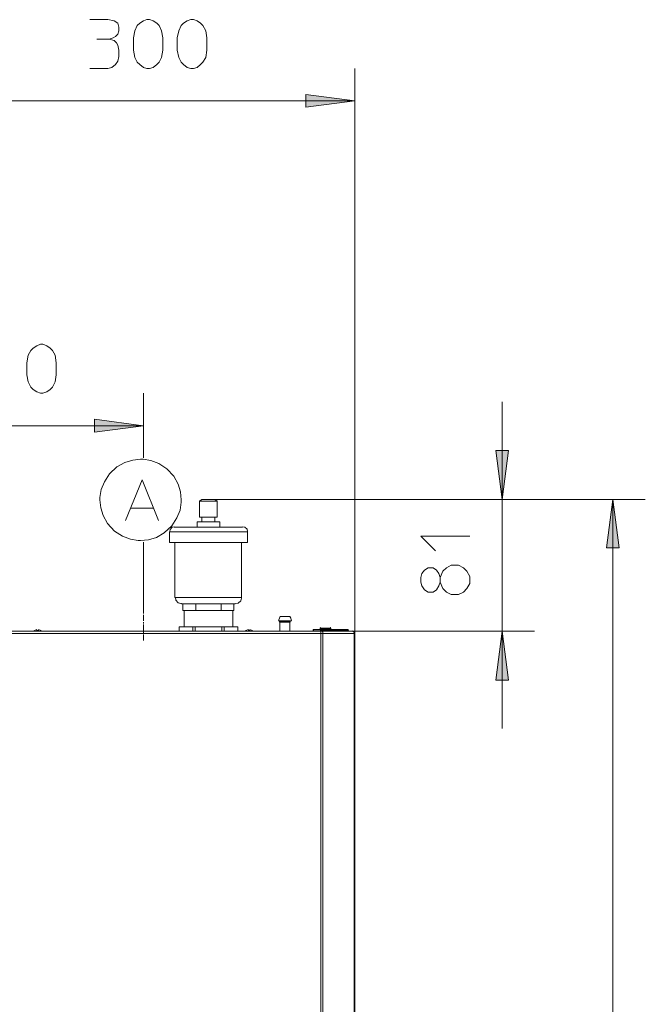
# Model space of a CAD drawing. Units: millimetres. Extents: x 652 to 3341, y 1227 to 2745.
# Drawn here: x 1057 to 1343, y 2296 to 2745 of the extents above; entities that cross this region are included whole.
import ezdxf

# ---------------------------------------------------------------- set-up
doc = ezdxf.new("R2010")
doc.units = ezdxf.units.MM
doc.header["$MEASUREMENT"] = 0
doc.linetypes.add('AI-Linetype-8', pattern=[4.523687, 2.783928, -0.569357, 0.601046, -0.569357])
doc.layers.add('Livello 1', color=7, linetype='Continuous', lineweight=0)

# ---------------------------------------------------------------- blocks, each defined once
blk = doc.blocks.new('block 9')
at = {"layer": 'Livello 1', "color": 7, "lineweight": 15, "true_color": 0xffffff}
for points in [[(147.29, 500.23), (150.08, 500.23), (151.05, 500.04), (151.59, 499.68), (151.78, 499.07), (151.78, 498.53), (151.59, 497.98), (151.23, 497.62), (150.87, 497.44), (150.26, 497.25), (151.05, 497.01), (151.41, 496.65), (151.59, 496.29), (151.78, 495.56), (151.78, 494.59), (151.59, 493.86), (151.23, 493.31), (150.68, 492.89), (150.08, 492.71), (147.29, 492.71)], [(158.51, 495.56), (158.33, 494.41), (157.96, 493.68), (157.6, 493.31), (157.05, 492.89), (156.45, 492.71), (156.08, 492.71), (155.54, 492.89), (154.99, 493.31), (154.57, 493.68), (154.2, 494.41), (154.02, 495.56), (154.02, 497.44), (154.2, 498.53), (154.57, 499.32), (154.99, 499.68), (155.54, 500.04), (156.08, 500.23), (156.45, 500.23), (157.05, 500.04), (157.6, 499.68), (157.96, 499.32), (158.33, 498.53), (158.51, 497.44), (158.51, 495.56)], [(165.3, 495.56), (165.12, 494.41), (164.69, 493.68), (164.33, 493.31), (163.79, 492.89), (163.24, 492.71), (162.81, 492.71), (162.27, 492.89), (161.72, 493.31), (161.36, 493.68), (160.99, 494.41), (160.75, 495.56), (160.75, 497.44), (160.99, 498.53), (161.36, 499.32), (161.72, 499.68), (162.27, 500.04), (162.81, 500.23), (163.24, 500.23), (163.79, 500.04), (164.33, 499.68), (164.69, 499.32), (165.12, 498.53), (165.3, 497.44), (165.3, 495.56)]]:
    blk.add_lwpolyline(points, dxfattribs=at)

msp = doc.modelspace()

# ---------------------------------------------------------------- hatches: boundary and pattern name
at = {"layer": 'Livello 1', "true_color": 0xffffff}
for points in [[(1209.94, 2708.17), (1187.6, 2705.29), (1187.6, 2711.05)], [(1113.39, 2559.82), (1091.06, 2556.94), (1091.06, 2562.88)], [(1277.13, 2526.16), (1274.24, 2548.48), (1280.01, 2548.48)], [(1327.74, 2526.16), (1330.62, 2504.01), (1324.86, 2504.01)], [(1277.13, 2466.02), (1280.01, 2443.7), (1274.24, 2443.7)]]:
    msp.add_hatch(color=7, dxfattribs=at).paths.add_polyline_path(points)

# ---------------------------------------------------------------- linework, layer by layer
at = {"layer": 'Livello 1', "color": 7, "lineweight": 15, "true_color": 0xffffff}
for points in [[(1092.14, 2736.44), (1097.72, 2736.44)], [(1209.94, 2722.93), (1209.94, 2464.94)], [(987.12, 2708.17), (1209.94, 2708.17)], [(1073.58, 2583.05), (1073.04, 2579.81), (1071.96, 2577.47), (1070.88, 2576.39), (1069.26, 2575.3), (1067.46, 2574.76), (1066.38, 2574.76), (1064.76, 2575.3), (1063.14, 2576.39), (1062.06, 2577.47), (1060.79, 2579.81), (1060.25, 2583.05), (1060.25, 2588.63), (1060.79, 2592.05), (1062.06, 2594.21), (1063.14, 2595.29), (1064.76, 2596.37), (1066.38, 2597.09), (1067.46, 2597.09), (1069.26, 2596.37), (1070.88, 2595.29), (1071.96, 2594.21), (1073.04, 2592.05), (1073.58, 2588.63), (1073.58, 2583.05)], [(1113.39, 2545.24), (1113.39, 2574.77)], [(1277.13, 2526.16), (1277.13, 2570.8)], [(987.12, 2559.82), (1113.39, 2559.82)], [(1112.13, 2544.52), (1108.53, 2544.16), (1104.93, 2543.08), (1101.33, 2541.1), (1097.9, 2537.86), (1095.56, 2534.26), (1094.12, 2530.66), (1093.58, 2527.06), (1093.58, 2525.98)], [(1130.68, 2525.97), (1130.33, 2529.58), (1129.24, 2533.18), (1127.26, 2536.78), (1124.02, 2540.2), (1120.42, 2542.54), (1116.82, 2543.98), (1113.21, 2544.52), (1112.13, 2544.52)], [(1105.29, 2516.61), (1112.85, 2535.16), (1120.24, 2516.61)], [(1093.58, 2525.97), (1093.94, 2522.38), (1095.02, 2518.77), (1097, 2515.17), (1100.24, 2511.75), (1103.85, 2509.41), (1107.45, 2507.97), (1111.05, 2507.43), (1112.13, 2507.43)], [(1112.13, 2507.43), (1115.73, 2507.79), (1119.34, 2508.87), (1122.94, 2510.85), (1126.36, 2514.09), (1128.7, 2517.7), (1130.15, 2521.29), (1130.69, 2524.9), (1130.69, 2525.97)], [(1138.97, 2525.44), (1140.05, 2526.16)], [(1138.97, 2525.44), (1147.07, 2525.44)], [(1138.97, 2518.05), (1138.97, 2525.44)], [(1145.99, 2526.16), (1140.05, 2526.16)], [(1147.08, 2525.44), (1145.99, 2526.16)], [(1145.99, 2526.16), (1342.51, 2526.16)], [(1147.08, 2518.05), (1147.08, 2525.44)], [(1277.13, 2526.16), (1277.13, 2466.02), (1277.13, 2421.56)], [(1327.74, 2526.16), (1327.74, 1612.12)], [(1107.63, 2522.19), (1117.89, 2522.19)], [(1147.08, 2518.05), (1138.97, 2518.05)], [(1140.05, 2515.89), (1140.05, 2518.05)], [(1145.99, 2518.05), (1145.99, 2515.89)], [(1127.62, 2513.73), (1126.54, 2513.55), (1125.64, 2512.47), (1125.46, 2511.57)], [(1127.44, 2513.55), (1158.6, 2513.55)], [(1148.34, 2515.89), (1137.89, 2515.89)], [(1137.89, 2515.89), (1137.89, 2513.55)], [(1148.34, 2513.55), (1148.34, 2515.89)], [(1160.95, 2511.57), (1160.76, 2512.65), (1159.68, 2513.55), (1158.78, 2513.74)], [(1160.95, 2511.39), (1125.28, 2511.39)], [(1125.28, 2506.53), (1125.28, 2511.39)], [(1160.95, 2506.53), (1160.95, 2511.39)], [(1246.69, 2502.75), (1240.02, 2509.41), (1262.36, 2509.41)], [(1113.39, 2506.71), (1113.39, 2474.67)], [(1125.28, 2506.53), (1160.95, 2506.53)], [(1127.8, 2481.33), (1127.8, 2506.53)], [(1158.24, 2481.33), (1158.24, 2506.53)], [(1248.85, 2488.35), (1250.11, 2485.47), (1251.73, 2483.85), (1253.89, 2482.77), (1257.31, 2482.77), (1259.47, 2483.85), (1261.1, 2485.47), (1262.36, 2487.81), (1262.36, 2491.05), (1261.1, 2493.39), (1259.47, 2495.01), (1257.31, 2496.09), (1253.89, 2496.09), (1251.73, 2495.01), (1250.11, 2493.39), (1248.85, 2490.51)], [(1240.56, 2486.73), (1240.02, 2488.35), (1240.02, 2490.51), (1240.56, 2492.31), (1241.64, 2493.93), (1243.44, 2495.01), (1245.6, 2495.01), (1247.22, 2493.93), (1248.3, 2492.31), (1248.85, 2490.51), (1248.85, 2488.35), (1248.3, 2486.73), (1247.22, 2484.93), (1245.6, 2483.85), (1243.44, 2483.85), (1241.64, 2484.93), (1240.56, 2486.73)], [(1127.8, 2481.33), (1158.24, 2481.33)], [(1127.98, 2481.51), (1128.16, 2480.25), (1129.25, 2478.99), (1130.5, 2478.63), (1130.86, 2478.63)], [(1130.86, 2478.45), (1155.36, 2478.45)], [(1131.4, 2475.39), (1131.4, 2478.45)], [(1137.35, 2478.45), (1137.35, 2475.39)], [(1148.88, 2475.39), (1148.88, 2478.45)], [(1154.64, 2475.39), (1154.64, 2478.45)], [(1155.36, 2478.63), (1156.62, 2478.81), (1157.88, 2479.89), (1158.24, 2481.15), (1158.24, 2481.51)], [(1136.81, 2475.39), (1131.94, 2475.39), (1131.4, 2475.39)], [(1131.95, 2468), (1131.95, 2475.39)], [(1136.81, 2475.39), (1138.25, 2475.39)], [(1147.98, 2475.39), (1138.25, 2475.39)], [(1147.98, 2475.39), (1149.24, 2475.39)], [(1154.1, 2475.39), (1149.24, 2475.39)], [(1154.1, 2475.39), (1154.64, 2475.39)], [(1154.28, 2475.39), (1154.28, 2468)], [(1174.99, 2470.89), (1175.18, 2470.7)], [(1174.99, 2470.7), (1180.94, 2470.7)], [(1175.9, 2472.69), (1175.17, 2471.25), (1175.17, 2470.7)], [(1175.36, 2470.34), (1180.58, 2470.34)], [(1175.72, 2470.34), (1175.53, 2470.53)], [(1175.72, 2472.69), (1180.22, 2472.69)], [(1180.22, 2470.17), (1175.72, 2470.17)], [(1175.72, 2470.17), (1175.72, 2466.03)], [(1180.94, 2470.7), (1180.76, 2471.96), (1180.22, 2472.69)], [(1180.4, 2470.52), (1180.22, 2470.34)], [(1180.22, 2466.02), (1180.22, 2470.16)], [(1180.76, 2470.7), (1180.94, 2470.89)], [(1208.86, 2466.02), (987.12, 2466.02), (765.57, 2466.02)], [(987.12, 2464.94), (1209.94, 2464.94)], [(1063.68, 2466.38), (1062.96, 2466.03)], [(1064.76, 2466.74), (1063.68, 2466.38)], [(1063.68, 2466.38), (1063.68, 2466.38)], [(1064.76, 2466.56), (1064.76, 2466.38)], [(1065.48, 2466.38), (1064.76, 2466.38)], [(1066.56, 2466.38), (1065.48, 2466.74)], [(1065.48, 2466.38), (1065.48, 2466.56)], [(1066.56, 2466.38), (1066.56, 2466.38)], [(1067.28, 2466.02), (1066.56, 2466.38)], [(1129.78, 2468), (1156.44, 2468)], [(1129.78, 2468), (1129.78, 2466.02)], [(1129.78, 2466.02), (1129.78, 2468)], [(1135.91, 2466.02), (1135.91, 2468)], [(1136.99, 2468), (1136.99, 2466.02)], [(1149.24, 2466.02), (1149.24, 2468)], [(1150.32, 2468), (1150.32, 2466.02)], [(1156.44, 2468), (1156.44, 2466.02)], [(1156.44, 2466.02), (1156.44, 2468)], [(1160.22, 2466.38), (1159.5, 2466.03)], [(1161.31, 2466.74), (1160.22, 2466.38)], [(1160.22, 2466.38), (1160.22, 2466.38)], [(1161.31, 2466.56), (1161.31, 2466.38)], [(1162.03, 2466.38), (1161.31, 2466.38)], [(1163.11, 2466.38), (1162.03, 2466.74)], [(1162.03, 2466.38), (1162.03, 2466.56)], [(1163.11, 2466.38), (1163.11, 2466.38)], [(1163.83, 2466.02), (1163.11, 2466.38)], [(1175.9, 2466.02), (1175.9, 2466.02)], [(1180.22, 2466.02), (1180.22, 2466.02)], [(1190.85, 2466.74), (1206.88, 2466.74)], [(1190.85, 2466.2), (1190.85, 2466.74)], [(1190.85, 2466.2), (1194.27, 2466.2)], [(1191.03, 2466.2), (1191.03, 2466.74)], [(1194.45, 2467.64), (1194.09, 2467.46), (1194.09, 2467.29)], [(1194.09, 2467.1), (1198.95, 2467.1)], [(1194.09, 2466.74), (1194.09, 2467.1)], [(1194.27, 2466.74), (1194.27, 2466.74)], [(1194.27, 2466.74), (1194.27, 2466.74), (1194.45, 2466.74)], [(1194.27, 2466.2), (1194.27, 2466.2), (1194.27, 2466.38), (1194.27, 2466.74)], [(1194.27, 2466.2), (1194.45, 2466.74)], [(1194.27, 2466.2), (1194.27, 2466.2)], [(1194.27, 2466.2), (1194.27, 2466.2), (1194.27, 2466.02), (1194.45, 2466.02)], [(1194.27, 2466.2), (1194.27, 2466.2)], [(1194.27, 2466.2), (1194.27, 2466.2)], [(1194.45, 2467.46), (1198.59, 2467.46)], [(1194.45, 2466.74), (1194.45, 2466.74), (1194.45, 2466.56), (1194.63, 2466.56), (1194.63, 2466.38)], [(1194.63, 2466.38), (1194.45, 2466.03)], [(1194.45, 2466.02), (1194.45, 2466.02)], [(1194.45, 1651.54), (1194.45, 2466.02)], [(1194.81, 2466.2), (1194.63, 2466.38)], [(1194.63, 2466.38), (1206.88, 2466.38)], [(1194.81, 2466.02), (1194.81, 2466.21)], [(1194.81, 2466.2), (1194.81, 2466.2)], [(1194.81, 2466.2), (1194.81, 2466.2), (1194.81, 2466.02), (1194.99, 2466.02), (1195.17, 2466.02)], [(1194.81, 2466.2), (1207.06, 2466.2)], [(1194.81, 2466.02), (1194.81, 2466.02)], [(1194.81, 2466.02), (1194.81, 2466.02), (1194.99, 2466.02), (1195.17, 2465.84), (1195.17, 2465.66), (1195.35, 2465.66), (1195.35, 2465.48)], [(1195.35, 2465.48), (1195.35, 2465.48)], [(1195.35, 2465.48), (1195.35, 2465.48), (1195.35, 2465.3), (1195.35, 2465.12), (1195.35, 2464.94)], [(1195.35, 1652.63), (1195.35, 2464.95)], [(1198.95, 2467.28), (1198.77, 2467.64), (1198.59, 2467.64)], [(1198.95, 2466.74), (1198.95, 2467.1)], [(1206.34, 2466.74), (1206.34, 2466.74), (1206.52, 2466.74), (1206.7, 2466.56), (1206.88, 2466.38)], [(1206.34, 2466.74), (1206.34, 2466.74)], [(1206.34, 2466.74), (1206.34, 2466.74)], [(1206.88, 2466.38), (1206.88, 2466.74)], [(1206.88, 2466.38), (1206.88, 2466.74)], [(1206.88, 2466.38), (1207.06, 2466.2)], [(1207.06, 2466.2), (1207.06, 2466.2), (1207.06, 2466.02), (1207.24, 2466.02)], [(1208.68, 2466.02), (1208.68, 2466.02), (1208.86, 2466.02), (1209.04, 2466.02), (1209.04, 2465.84), (1209.22, 2465.84), (1209.4, 2465.66), (1209.4, 2465.48), (1209.58, 2465.48), (1209.58, 2465.31), (1209.58, 2465.12), (1209.58, 2464.94)], [(1209.94, 2465.12), (1209.58, 2465.85), (1208.86, 2466.21)], [(1208.86, 2466.02), (1291.9, 2466.02)], [(1209.58, 2464.94), (1209.58, 1652.63)], [(1209.94, 1652.63), (1209.94, 2464.95)]]:
    msp.add_lwpolyline(points, dxfattribs=at)
at = {"layer": 'Livello 1', "lineweight": 0}
for points in [[(1209.94, 2708.17), (1187.6, 2705.29), (1187.6, 2711.05), (1209.94, 2708.17)], [(1113.39, 2559.82), (1091.06, 2556.94), (1091.06, 2562.88), (1113.39, 2559.82)], [(1277.13, 2526.16), (1274.24, 2548.48), (1280.01, 2548.48), (1277.13, 2526.16)], [(1327.74, 2526.16), (1330.62, 2504.01), (1324.86, 2504.01), (1327.74, 2526.16)], [(1277.13, 2466.02), (1280.01, 2443.7), (1274.24, 2443.7), (1277.13, 2466.02)]]:
    msp.add_lwpolyline(points, dxfattribs=at)
at = {"layer": 'Livello 1', "color": 7, "linetype": 'AI-Linetype-8', "lineweight": 15, "true_color": 0xffffff}
msp.add_lwpolyline([(1113.39, 2461.7), (1113.39, 2474.67)], dxfattribs=at)

# ---------------------------------------------------------------- block references
at = {"layer": 'Livello 1', "xscale": 2.969642402483835, "yscale": 2.969642402483835, "zscale": 2.969642402483835}
msp.add_blockref('block 9', (651.51, 1259.77), dxfattribs=at)

doc.saveas('drawing.dxf')
